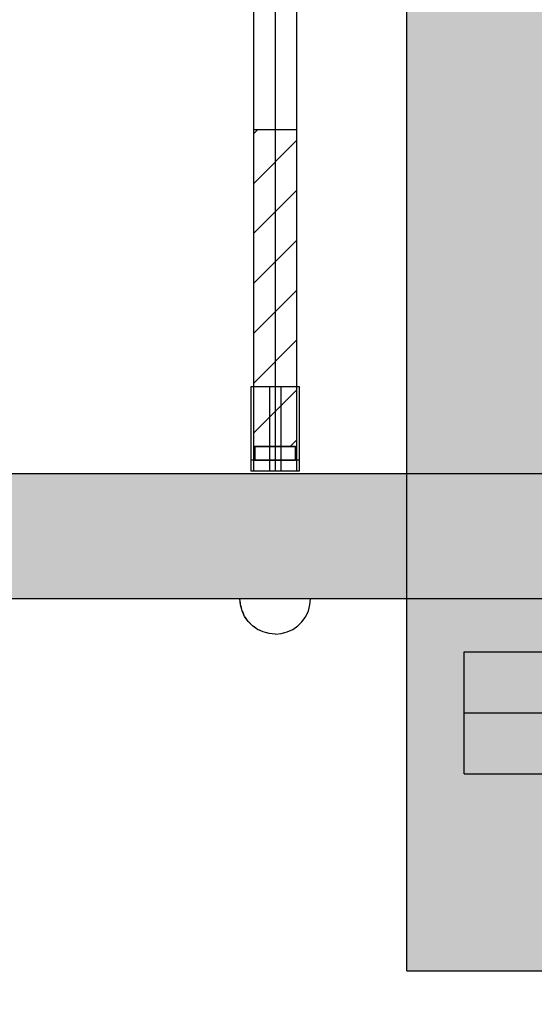
# Model space of a CAD drawing. Units: millimetres. Extents: x -9346 to 2980, y -31626 to -11279.
# Drawn here: x -3214 to -3024, y -20399 to -20036 of the extents above; entities that cross this region are included whole.
import ezdxf

# ---------------------------------------------------------------- set-up
doc = ezdxf.new("R2010")
doc.units = ezdxf.units.MM
doc.header["$MEASUREMENT"] = 0
doc.set_wipeout_variables(frame=1)
doc.linetypes.add('Dot & Dashed', pattern=[67.027776, 35.277777, -17.638888, 0, -14.111111])
doc.linetypes.add('Wipeout_Contour', pattern=[1000, 0, -1000])
for name, color, linetype, lineweight, true_color in [('0_Pen_No__4', 7, 'Continuous', 30, 0x783c00), ('0_Pen_No__51', 7, 'Continuous', 30, 0x005200), ('0_Pen_No__64', 7, 'Continuous', 30, 0x636300), ('0_Pen_No__65', 7, 'Continuous', 30, 0x636300), ('A-AREA-PATT_Pen_No__2', 7, 'Continuous', 30, 0x747474)]:
    doc.layers.add(name, color=color, linetype=linetype, lineweight=lineweight, true_color=true_color)
for name, color, linetype, lineweight in [('A-AREA-PATT_Pen_No__1', 7, 'Continuous', 30), ('A-DIMS_Pen_No__1', 7, 'Continuous', 30), ('A-DIMS_Pen_No__141', 7, 'Continuous', 30), ('A-NPLT_Pen_No__1', 7, 'Continuous', 30)]:
    doc.layers.add(name, color=color, linetype=linetype, lineweight=lineweight)
doc.layers.add('A-DIMS', color=7, linetype='Continuous')
doc.styles.add('GENERATED_STYLE_1', font='Tahoma_1.ttf')
doc.dimstyles.new('GENERATED_STYLE__1', dxfattribs={"dimtxt": 200, "dimasz": 95, "dimexe": 0.18, "dimexo": 50000, "dimgap": 0.09, "dimtad": 1, "dimdec": 0, "dimzin": 0, "dimdsep": 46, "dimtxsty": 'GENERATED_STYLE_1', "dimblk": 'ARROWHEAD_6', "dimblk1": 'ARROWHEAD_6', "dimblk2": 'ARROWHEAD_6', "dimcen": 0.09, "dimclrd": 7, "dimclre": 7, "dimclrt": 7, "dimadec": 0, "dimazin": 0, "dimtfac": 1, "dimtdec": 4, "dimtmove": 0, "dimatfit": 3, "dimfxl": 1, "dimtolj": 1, "dimtzin": 0, "dimarcsym": 0})
doc.dimstyles.new('GENERATED_STYLE__3', dxfattribs={"dimtxt": 200, "dimasz": 95, "dimexe": 0.18, "dimexo": 10000, "dimgap": 0.09, "dimtad": 1, "dimdec": 0, "dimzin": 0, "dimdsep": 46, "dimtxsty": 'GENERATED_STYLE_1', "dimblk": 'ARROWHEAD_6', "dimblk1": 'ARROWHEAD_6', "dimblk2": 'ARROWHEAD_6', "dimcen": 0.09, "dimclrd": 7, "dimclre": 7, "dimclrt": 7, "dimadec": 0, "dimazin": 0, "dimtfac": 1, "dimtdec": 4, "dimtmove": 0, "dimatfit": 3, "dimfxl": 1, "dimtolj": 1, "dimtzin": 0, "dimarcsym": 0})

# ---------------------------------------------------------------- blocks, each defined once
blk = doc.blocks.new('Tube 10_2')
at = {"layer": '0_Pen_No__4', "linetype": 'Continuous'}
for p, q in [((728, 8), (0, 8)), ((728, -8), (728, 8)), ((0, 0), (728, 0)), ((0, 0), (728, 0)), ((0, -8), (728, -8))]:
    blk.add_line(p, q, dxfattribs=at)
at = {"layer": '0_Pen_No__64', "linetype": 'Dot & Dashed'}
blk.add_line((0, 0), (728, 0), dxfattribs=at)
blk = doc.blocks.new('Tube 10_3')
at = {"layer": '0_Pen_No__4', "linetype": 'Continuous'}
for p, q in [((0, 9), (0, -9)), ((31, 9), (0, 9)), ((31, -9), (31, 9)), ((0, 2.12), (31, 2.12)), ((0, -2.12), (31, -2.12)), ((0, -9), (31, -9))]:
    blk.add_line(p, q, dxfattribs=at)
at = {"layer": '0_Pen_No__64', "linetype": 'Dot & Dashed'}
blk.add_line((0, 0), (31, 0), dxfattribs=at)
blk = doc.blocks.new('KE3_120_deelis')
at = {"layer": '0_Pen_No__65', "linetype": 'Continuous'}
blk.add_hatch(color=256, dxfattribs=at).paths.add_polyline_path([(374.41, 0), (374.41, 46), (-374.41, 46), (-374.41, 0)])
for p, q in [((-336.14, 46), (374.41, 46)), ((-336.14, 0), (374.41, 0))]:
    blk.add_line(p, q, dxfattribs=at)
blk = doc.blocks.new('Semisphere 18')
at = {"color": 254, "linetype": 'Wipeout_Contour', "lineweight": 0, "ltscale": 39.124852}
blk.add_wipeout([(-12.8, 0), (-13, 0), (-12.8, -0.39)], dxfattribs=at)
at = {"color": 254, "linetype": 'Wipeout_Contour', "lineweight": 0, "ltscale": 39.124125}
blk.add_wipeout([(-12.8, 0.39), (-13, 0), (-12.8, 0)], dxfattribs=at)
at = {"color": 254, "linetype": 'Wipeout_Contour', "lineweight": 0, "ltscale": 39.137885}
blk.add_wipeout([(-12.8, 0.77), (-13, 0), (-12.8, 0.39)], dxfattribs=at)
at = {"color": 254, "linetype": 'Wipeout_Contour', "lineweight": 0, "ltscale": 39.182995}
blk.add_wipeout([(-12.8, 1.13), (-13, 0), (-12.8, 0.77)], dxfattribs=at)
at = {"color": 254, "linetype": 'Wipeout_Contour', "lineweight": 0, "ltscale": 39.243903}
blk.add_wipeout([(-12.8, 1.45), (-13, 0), (-12.8, 1.13)], dxfattribs=at)
at = {"color": 254, "linetype": 'Wipeout_Contour', "lineweight": 0, "ltscale": 39.31284}
blk.add_wipeout([(-12.8, 1.73), (-13, 0), (-12.8, 1.45)], dxfattribs=at)
at = {"color": 254, "linetype": 'Wipeout_Contour', "lineweight": 0, "ltscale": 39.381721}
blk.add_wipeout([(-12.8, 1.95), (-13, 0), (-12.8, 1.73)], dxfattribs=at)
at = {"color": 254, "linetype": 'Wipeout_Contour', "lineweight": 0, "ltscale": 39.442593}
blk.add_wipeout([(-12.8, 2.12), (-13, 0), (-12.8, 1.95)], dxfattribs=at)
at = {"color": 254, "linetype": 'Wipeout_Contour', "lineweight": 0, "ltscale": 39.488533}
blk.add_wipeout([(-12.8, 2.22), (-13, 0), (-12.8, 2.12)], dxfattribs=at)
at = {"color": 254, "linetype": 'Wipeout_Contour', "lineweight": 0, "ltscale": 39.514458}
blk.add_wipeout([(-12.8, 2.26), (-13, 0), (-12.8, 2.22)], dxfattribs=at)
at = {"color": 254, "linetype": 'Wipeout_Contour', "lineweight": 0, "ltscale": 39.514053}
blk.add_wipeout([(-12.8, -2.22), (-13, 0), (-12.8, -2.26)], dxfattribs=at)
at = {"color": 254, "linetype": 'Wipeout_Contour', "lineweight": 0, "ltscale": 39.487379}
blk.add_wipeout([(-12.8, -2.12), (-13, 0), (-12.8, -2.22)], dxfattribs=at)
at = {"color": 254, "linetype": 'Wipeout_Contour', "lineweight": 0, "ltscale": 39.440866}
blk.add_wipeout([(-12.8, -1.95), (-13, 0), (-12.8, -2.12)], dxfattribs=at)
at = {"color": 254, "linetype": 'Wipeout_Contour', "lineweight": 0, "ltscale": 39.379685}
blk.add_wipeout([(-12.8, -1.73), (-13, 0), (-12.8, -1.95)], dxfattribs=at)
at = {"color": 254, "linetype": 'Wipeout_Contour', "lineweight": 0, "ltscale": 39.310808}
blk.add_wipeout([(-12.8, -1.45), (-13, 0), (-12.8, -1.73)], dxfattribs=at)
at = {"color": 254, "linetype": 'Wipeout_Contour', "lineweight": 0, "ltscale": 39.242194}
blk.add_wipeout([(-12.8, -1.13), (-13, 0), (-12.8, -1.45)], dxfattribs=at)
at = {"color": 254, "linetype": 'Wipeout_Contour', "lineweight": 0, "ltscale": 39.181883}
blk.add_wipeout([(-12.8, -0.77), (-13, 0), (-12.8, -1.13)], dxfattribs=at)
at = {"color": 254, "linetype": 'Wipeout_Contour', "lineweight": 0, "ltscale": 39.137568}
blk.add_wipeout([(-12.8, -0.39), (-13, 0), (-12.8, -0.77)], dxfattribs=at)
at = {"color": 254, "linetype": 'Wipeout_Contour', "lineweight": 0, "ltscale": 50.08046}
blk.add_wipeout([(-12.22, 0), (-12.8, 0), (-12.8, -0.39), (-12.22, -0.77)], dxfattribs=at)
at = {"color": 254, "linetype": 'Wipeout_Contour', "lineweight": 0, "ltscale": 50.082626}
blk.add_wipeout([(-12.8, 0.39), (-12.8, 0), (-12.22, 0), (-12.22, 0.77)], dxfattribs=at)
at = {"color": 254, "linetype": 'Wipeout_Contour', "lineweight": 0, "ltscale": 51.984525}
blk.add_wipeout([(-12.22, -4.38), (-12.8, -2.22), (-12.8, -2.26), (-12.22, -4.45)], dxfattribs=at)
at = {"color": 254, "linetype": 'Wipeout_Contour', "lineweight": 0, "ltscale": 50.183832}
blk.add_wipeout([(-12.8, 0.77), (-12.8, 0.39), (-12.22, 0.77), (-12.22, 1.52)], dxfattribs=at)
at = {"color": 254, "linetype": 'Wipeout_Contour', "lineweight": 0, "ltscale": 51.861214}
blk.add_wipeout([(-12.22, -4.18), (-12.8, -2.12), (-12.8, -2.22), (-12.22, -4.38)], dxfattribs=at)
at = {"color": 254, "linetype": 'Wipeout_Contour', "lineweight": 0, "ltscale": 50.400227}
blk.add_wipeout([(-12.8, 1.13), (-12.8, 0.77), (-12.22, 1.52), (-12.22, 2.22)], dxfattribs=at)
at = {"color": 254, "linetype": 'Wipeout_Contour', "lineweight": 0, "ltscale": 51.640314}
blk.add_wipeout([(-12.22, -3.85), (-12.8, -1.95), (-12.8, -2.12), (-12.22, -4.18)], dxfattribs=at)
at = {"color": 254, "linetype": 'Wipeout_Contour', "lineweight": 0, "ltscale": 50.694819}
blk.add_wipeout([(-12.8, 1.45), (-12.8, 1.13), (-12.22, 2.22), (-12.22, 2.86)], dxfattribs=at)
at = {"color": 254, "linetype": 'Wipeout_Contour', "lineweight": 0, "ltscale": 51.346251}
blk.add_wipeout([(-12.22, -3.41), (-12.8, -1.73), (-12.8, -1.95), (-12.22, -3.85)], dxfattribs=at)
at = {"color": 254, "linetype": 'Wipeout_Contour', "lineweight": 0, "ltscale": 51.028772}
blk.add_wipeout([(-12.8, 1.73), (-12.8, 1.45), (-12.22, 2.86), (-12.22, 3.41)], dxfattribs=at)
at = {"color": 254, "linetype": 'Wipeout_Contour', "lineweight": 0, "ltscale": 51.012737}
blk.add_wipeout([(-12.8, -1.45), (-12.8, -1.73), (-12.22, -3.41), (-12.22, -2.86)], dxfattribs=at)
at = {"color": 254, "linetype": 'Wipeout_Contour', "lineweight": 0, "ltscale": 51.360973}
blk.add_wipeout([(-12.22, 3.85), (-12.8, 1.95), (-12.8, 1.73), (-12.22, 3.41)], dxfattribs=at)
at = {"color": 254, "linetype": 'Wipeout_Contour', "lineweight": 0, "ltscale": 50.679336}
blk.add_wipeout([(-12.22, -2.22), (-12.8, -1.13), (-12.8, -1.45), (-12.22, -2.86)], dxfattribs=at)
at = {"color": 254, "linetype": 'Wipeout_Contour', "lineweight": 0, "ltscale": 51.652108}
blk.add_wipeout([(-12.22, 4.18), (-12.8, 2.12), (-12.8, 1.95), (-12.22, 3.85)], dxfattribs=at)
at = {"color": 254, "linetype": 'Wipeout_Contour', "lineweight": 0, "ltscale": 50.387242}
blk.add_wipeout([(-12.8, -0.77), (-12.8, -1.13), (-12.22, -2.22), (-12.22, -1.52)], dxfattribs=at)
at = {"color": 254, "linetype": 'Wipeout_Contour', "lineweight": 0, "ltscale": 51.926568}
blk.add_wipeout([(-11.26, -6.4), (-12.22, -4.38), (-12.22, -4.45), (-11.26, -6.5)], dxfattribs=at)
at = {"color": 254, "linetype": 'Wipeout_Contour', "lineweight": 0, "ltscale": 51.868837}
blk.add_wipeout([(-12.22, 4.38), (-12.8, 2.22), (-12.8, 2.12), (-12.22, 4.18)], dxfattribs=at)
at = {"color": 254, "linetype": 'Wipeout_Contour', "lineweight": 0, "ltscale": 50.17523}
blk.add_wipeout([(-12.8, -0.39), (-12.8, -0.77), (-12.22, -1.52), (-12.22, -0.77)], dxfattribs=at)
at = {"color": 254, "linetype": 'Wipeout_Contour', "lineweight": 0, "ltscale": 51.626846}
blk.add_wipeout([(-11.26, -6.11), (-12.22, -4.18), (-12.22, -4.38), (-11.26, -6.4)], dxfattribs=at)
at = {"color": 254, "linetype": 'Wipeout_Contour', "lineweight": 0, "ltscale": 51.987171}
blk.add_wipeout([(-12.22, 4.45), (-12.8, 2.26), (-12.8, 2.22), (-12.22, 4.38)], dxfattribs=at)
at = {"color": 254, "linetype": 'Wipeout_Contour', "lineweight": 0, "ltscale": 47.041993}
blk.add_wipeout([(-11.26, 0), (-12.22, 0), (-12.22, -0.77), (-11.26, -1.13)], dxfattribs=at)
at = {"color": 254, "linetype": 'Wipeout_Contour', "lineweight": 0, "ltscale": 51.079364}
blk.add_wipeout([(-12.22, -3.85), (-12.22, -4.18), (-11.26, -6.11), (-11.26, -5.63)], dxfattribs=at)
at = {"color": 254, "linetype": 'Wipeout_Contour', "lineweight": 0, "ltscale": 47.052076}
blk.add_wipeout([(-11.26, 1.13), (-12.22, 0.77), (-12.22, 0), (-11.26, 0)], dxfattribs=at)
at = {"color": 254, "linetype": 'Wipeout_Contour', "lineweight": 0, "ltscale": 50.341287}
blk.add_wipeout([(-12.22, -3.85), (-11.26, -5.63), (-11.26, -4.98), (-12.22, -3.41)], dxfattribs=at)
at = {"color": 254, "linetype": 'Wipeout_Contour', "lineweight": 0, "ltscale": 47.346382}
blk.add_wipeout([(-11.26, 2.22), (-12.22, 1.52), (-12.22, 0.77), (-11.26, 1.13)], dxfattribs=at)
at = {"color": 254, "linetype": 'Wipeout_Contour', "lineweight": 0, "ltscale": 49.494052}
blk.add_wipeout([(-11.26, -4.18), (-12.22, -2.86), (-12.22, -3.41), (-11.26, -4.98)], dxfattribs=at)
at = {"color": 254, "linetype": 'Wipeout_Contour', "lineweight": 0, "ltscale": 47.919136}
blk.add_wipeout([(-11.26, 3.25), (-12.22, 2.22), (-12.22, 1.52), (-11.26, 2.22)], dxfattribs=at)
at = {"color": 254, "linetype": 'Wipeout_Contour', "lineweight": 0, "ltscale": 48.636854}
blk.add_wipeout([(-11.26, -3.25), (-12.22, -2.22), (-12.22, -2.86), (-11.26, -4.18)], dxfattribs=at)
at = {"color": 254, "linetype": 'Wipeout_Contour', "lineweight": 0, "ltscale": 51.856856}
blk.add_wipeout([(-9.96, -8.23), (-11.26, -6.4), (-11.26, -6.5), (-9.96, -8.36)], dxfattribs=at)
at = {"color": 254, "linetype": 'Wipeout_Contour', "lineweight": 0, "ltscale": 48.684896}
blk.add_wipeout([(-11.26, 4.18), (-12.22, 2.86), (-12.22, 2.22), (-11.26, 3.25)], dxfattribs=at)
at = {"color": 254, "linetype": 'Wipeout_Contour', "lineweight": 0, "ltscale": 47.8769}
blk.add_wipeout([(-11.26, -2.22), (-12.22, -1.52), (-12.22, -2.22), (-11.26, -3.25)], dxfattribs=at)
at = {"color": 254, "linetype": 'Wipeout_Contour', "lineweight": 0, "ltscale": 51.320441}
blk.add_wipeout([(-9.96, -7.85), (-11.26, -6.11), (-11.26, -6.4), (-9.96, -8.23)], dxfattribs=at)
at = {"color": 254, "linetype": 'Wipeout_Contour', "lineweight": 0, "ltscale": 49.541682}
blk.add_wipeout([(-11.26, 4.98), (-12.22, 3.41), (-12.22, 2.86), (-11.26, 4.18)], dxfattribs=at)
at = {"color": 254, "linetype": 'Wipeout_Contour', "lineweight": 0, "ltscale": 47.316754}
blk.add_wipeout([(-11.26, -1.13), (-12.22, -0.77), (-12.22, -1.52), (-11.26, -2.22)], dxfattribs=at)
at = {"color": 254, "linetype": 'Wipeout_Contour', "lineweight": 0, "ltscale": 50.326468}
blk.add_wipeout([(-11.26, -6.11), (-9.96, -7.85), (-9.96, -7.24), (-11.26, -5.63)], dxfattribs=at)
at = {"color": 254, "linetype": 'Wipeout_Contour', "lineweight": 0, "ltscale": 50.38341}
blk.add_wipeout([(-12.22, 3.85), (-12.22, 3.41), (-11.26, 4.98), (-11.26, 5.63)], dxfattribs=at)
at = {"color": 254, "linetype": 'Wipeout_Contour', "lineweight": 0, "ltscale": 42.606028}
blk.add_wipeout([(-11.26, 0), (-11.26, -1.13), (-9.96, -1.45), (-9.96, 0)], dxfattribs=at)
at = {"color": 254, "linetype": 'Wipeout_Contour', "lineweight": 0, "ltscale": 48.968179}
blk.add_wipeout([(-9.96, -6.4), (-11.26, -4.98), (-11.26, -5.63), (-9.96, -7.24)], dxfattribs=at)
at = {"color": 254, "linetype": 'Wipeout_Contour', "lineweight": 0, "ltscale": 51.112181}
blk.add_wipeout([(-12.22, 4.18), (-12.22, 3.85), (-11.26, 5.63), (-11.26, 6.11)], dxfattribs=at)
at = {"color": 254, "linetype": 'Wipeout_Contour', "lineweight": 0, "ltscale": 42.631455}
blk.add_wipeout([(-11.26, 1.13), (-11.26, 0), (-9.96, 0), (-9.96, 1.45)], dxfattribs=at)
at = {"color": 254, "linetype": 'Wipeout_Contour', "lineweight": 0, "ltscale": 47.384189}
blk.add_wipeout([(-9.96, -5.37), (-11.26, -4.18), (-11.26, -4.98), (-9.96, -6.4)], dxfattribs=at)
at = {"color": 254, "linetype": 'Wipeout_Contour', "lineweight": 0, "ltscale": 51.783751}
blk.add_wipeout([(-9.96, -8.36), (-8.36, -9.96), (-8.36, -9.81), (-9.96, -8.23)], dxfattribs=at)
at = {"color": 254, "linetype": 'Wipeout_Contour', "lineweight": 0, "ltscale": 51.647732}
blk.add_wipeout([(-11.26, 6.4), (-12.22, 4.38), (-12.22, 4.18), (-11.26, 6.11)], dxfattribs=at)
at = {"color": 254, "linetype": 'Wipeout_Contour', "lineweight": 0, "ltscale": 45.752758}
blk.add_wipeout([(-9.96, -4.18), (-11.26, -3.25), (-11.26, -4.18), (-9.96, -5.37)], dxfattribs=at)
at = {"color": 254, "linetype": 'Wipeout_Contour', "lineweight": 0, "ltscale": 50.978109}
blk.add_wipeout([(-9.96, -7.85), (-9.96, -8.23), (-8.36, -9.81), (-8.36, -9.36)], dxfattribs=at)
at = {"color": 254, "linetype": 'Wipeout_Contour', "lineweight": 0, "ltscale": 51.933812}
blk.add_wipeout([(-11.26, 6.5), (-12.22, 4.45), (-12.22, 4.38), (-11.26, 6.4)], dxfattribs=at)
at = {"color": 254, "linetype": 'Wipeout_Contour', "lineweight": 0, "ltscale": 44.279094}
blk.add_wipeout([(-11.26, -3.25), (-9.96, -4.18), (-9.96, -2.86), (-11.26, -2.22)], dxfattribs=at)
at = {"color": 254, "linetype": 'Wipeout_Contour', "lineweight": 0, "ltscale": 49.465834}
blk.add_wipeout([(-9.96, -7.85), (-8.36, -9.36), (-8.36, -8.62), (-9.96, -7.24)], dxfattribs=at)
at = {"color": 254, "linetype": 'Wipeout_Contour', "lineweight": 0, "ltscale": 43.241187}
blk.add_wipeout([(-11.26, 2.22), (-11.26, 1.13), (-9.96, 1.45), (-9.96, 2.86)], dxfattribs=at)
at = {"color": 254, "linetype": 'Wipeout_Contour', "lineweight": 0, "ltscale": 43.171491}
blk.add_wipeout([(-9.96, -1.45), (-11.26, -1.13), (-11.26, -2.22), (-9.96, -2.86)], dxfattribs=at)
at = {"color": 254, "linetype": 'Wipeout_Contour', "lineweight": 0, "ltscale": 47.367745}
blk.add_wipeout([(-9.96, -7.24), (-8.36, -8.62), (-8.36, -7.63), (-9.96, -6.4)], dxfattribs=at)
at = {"layer": '0_Pen_No__4', "linetype": 'Continuous'}
for p, q in [((-13, 0), (-12.8, -2.26)), ((-12.8, -2.26), (-12.22, -4.45))]:
    blk.add_line(p, q, dxfattribs=at)
at = {"color": 254, "linetype": 'Wipeout_Contour', "lineweight": 0, "ltscale": 44.374527}
blk.add_wipeout([(-11.26, 3.25), (-11.26, 2.22), (-9.96, 2.86), (-9.96, 4.18)], dxfattribs=at)
at = {"color": 254, "linetype": 'Wipeout_Contour', "lineweight": 0, "ltscale": 36.916911}
blk.add_wipeout([(-9.96, -1.45), (-8.36, -1.73), (-8.36, 0), (-9.96, 0)], dxfattribs=at)
at = {"color": 254, "linetype": 'Wipeout_Contour', "lineweight": 0, "ltscale": 44.872216}
blk.add_wipeout([(-9.96, -5.37), (-9.96, -6.4), (-8.36, -7.63), (-8.36, -6.4)], dxfattribs=at)
at = {"color": 254, "linetype": 'Wipeout_Contour', "lineweight": 0, "ltscale": 51.716493}
blk.add_wipeout([(-6.5, -11.09), (-8.36, -9.81), (-8.36, -9.96), (-6.5, -11.26)], dxfattribs=at)
at = {"color": 254, "linetype": 'Wipeout_Contour', "lineweight": 0, "ltscale": 45.856167}
blk.add_wipeout([(-9.96, 5.37), (-11.26, 4.18), (-11.26, 3.25), (-9.96, 4.18)], dxfattribs=at)
at = {"color": 254, "linetype": 'Wipeout_Contour', "lineweight": 0, "ltscale": 42.238799}
blk.add_wipeout([(-9.96, -4.18), (-9.96, -5.37), (-8.36, -6.4), (-8.36, -4.98)], dxfattribs=at)
at = {"color": 254, "linetype": 'Wipeout_Contour', "lineweight": 0, "ltscale": 50.642068}
blk.add_wipeout([(-8.36, -9.36), (-8.36, -9.81), (-6.5, -11.09), (-6.5, -10.58)], dxfattribs=at)
at = {"layer": '0_Pen_No__4', "linetype": 'Continuous'}
blk.add_line((-13, 0), (-12.8, 2.26), dxfattribs=at)
at = {"color": 254, "linetype": 'Wipeout_Contour', "lineweight": 0, "ltscale": 47.481798}
blk.add_wipeout([(-9.96, 6.4), (-11.26, 4.98), (-11.26, 4.18), (-9.96, 5.37)], dxfattribs=at)
at = {"color": 254, "linetype": 'Wipeout_Contour', "lineweight": 0, "ltscale": 36.971066}
blk.add_wipeout([(-9.96, 0), (-8.36, 0), (-8.36, 1.73), (-9.96, 1.45)], dxfattribs=at)
at = {"color": 254, "linetype": 'Wipeout_Contour', "lineweight": 0, "ltscale": 39.794473}
blk.add_wipeout([(-9.96, -4.18), (-8.36, -4.98), (-8.36, -3.41), (-9.96, -2.86)], dxfattribs=at)
at = {"color": 254, "linetype": 'Wipeout_Contour', "lineweight": 0, "ltscale": 48.600548}
blk.add_wipeout([(-6.5, -9.75), (-8.36, -8.62), (-8.36, -9.36), (-6.5, -10.58)], dxfattribs=at)
at = {"color": 254, "linetype": 'Wipeout_Contour', "lineweight": 0, "ltscale": 49.050934}
blk.add_wipeout([(-9.96, 7.24), (-11.26, 5.63), (-11.26, 4.98), (-9.96, 6.4)], dxfattribs=at)
at = {"color": 254, "linetype": 'Wipeout_Contour', "lineweight": 0, "ltscale": 37.907448}
blk.add_wipeout([(-9.96, -2.86), (-8.36, -3.41), (-8.36, -1.73), (-9.96, -1.45)], dxfattribs=at)
at = {"color": 254, "linetype": 'Wipeout_Contour', "lineweight": 0, "ltscale": 45.722529}
blk.add_wipeout([(-6.5, -8.62), (-8.36, -7.63), (-8.36, -8.62), (-6.5, -9.75)], dxfattribs=at)
at = {"layer": '0_Pen_No__4', "linetype": 'Continuous'}
blk.add_line((-12.22, -4.45), (-11.26, -6.5), dxfattribs=at)
at = {"color": 254, "linetype": 'Wipeout_Contour', "lineweight": 0, "ltscale": 50.389028}
blk.add_wipeout([(-11.26, 6.11), (-11.26, 5.63), (-9.96, 7.24), (-9.96, 7.85)], dxfattribs=at)
at = {"color": 254, "linetype": 'Wipeout_Contour', "lineweight": 0, "ltscale": 38.048665}
blk.add_wipeout([(-9.96, 1.45), (-8.36, 1.73), (-8.36, 3.41), (-9.96, 2.86)], dxfattribs=at)
at = {"color": 254, "linetype": 'Wipeout_Contour', "lineweight": 0, "ltscale": 42.220899}
blk.add_wipeout([(-8.36, -6.4), (-8.36, -7.63), (-6.5, -8.62), (-6.5, -7.24)], dxfattribs=at)
at = {"color": 254, "linetype": 'Wipeout_Contour', "lineweight": 0, "ltscale": 51.663594}
blk.add_wipeout([(-4.45, -12.03), (-6.5, -11.09), (-6.5, -11.26), (-4.45, -12.22)], dxfattribs=at)
at = {"color": 254, "linetype": 'Wipeout_Contour', "lineweight": 0, "ltscale": 51.359676}
blk.add_wipeout([(-9.96, 8.23), (-11.26, 6.4), (-11.26, 6.11), (-9.96, 7.85)], dxfattribs=at)
at = {"color": 254, "linetype": 'Wipeout_Contour', "lineweight": 0, "ltscale": 30.168565}
blk.add_wipeout([(-6.5, 0), (-8.36, 0), (-8.36, -1.73), (-6.5, -1.95)], dxfattribs=at)
at = {"color": 254, "linetype": 'Wipeout_Contour', "lineweight": 0, "ltscale": 38.409586}
blk.add_wipeout([(-6.5, -5.63), (-8.36, -4.98), (-8.36, -6.4), (-6.5, -7.24)], dxfattribs=at)
at = {"color": 254, "linetype": 'Wipeout_Contour', "lineweight": 0, "ltscale": 50.35544}
blk.add_wipeout([(-6.5, -10.58), (-6.5, -11.09), (-4.45, -12.03), (-4.45, -11.48)], dxfattribs=at)
at = {"layer": '0_Pen_No__4', "linetype": 'Continuous'}
for p, q in [((-12.8, 2.26), (-12.22, 4.45)), ((-9.96, -8.36), (-8.36, -9.96))]:
    blk.add_line(p, q, dxfattribs=at)
at = {"color": 254, "linetype": 'Wipeout_Contour', "lineweight": 0, "ltscale": 51.870513}
blk.add_wipeout([(-9.96, 8.36), (-11.26, 6.5), (-11.26, 6.4), (-9.96, 8.23)], dxfattribs=at)
at = {"color": 254, "linetype": 'Wipeout_Contour', "lineweight": 0, "ltscale": 34.731556}
blk.add_wipeout([(-6.5, -3.85), (-8.36, -3.41), (-8.36, -4.98), (-6.5, -5.63)], dxfattribs=at)
at = {"color": 254, "linetype": 'Wipeout_Contour', "lineweight": 0, "ltscale": 47.841529}
blk.add_wipeout([(-4.45, -10.58), (-6.5, -9.75), (-6.5, -10.58), (-4.45, -11.48)], dxfattribs=at)
at = {"layer": '0_Pen_No__4', "linetype": 'Continuous'}
blk.add_line((-11.26, -6.5), (-9.96, -8.36), dxfattribs=at)
at = {"color": 254, "linetype": 'Wipeout_Contour', "lineweight": 0, "ltscale": 39.976124}
blk.add_wipeout([(-9.96, 2.86), (-8.36, 3.41), (-8.36, 4.98), (-9.96, 4.18)], dxfattribs=at)
at = {"color": 254, "linetype": 'Wipeout_Contour', "lineweight": 0, "ltscale": 44.243609}
blk.add_wipeout([(-6.5, -8.62), (-6.5, -9.75), (-4.45, -10.58), (-4.45, -9.36)], dxfattribs=at)
at = {"color": 254, "linetype": 'Wipeout_Contour', "lineweight": 0, "ltscale": 42.421842}
blk.add_wipeout([(-9.96, 4.18), (-8.36, 4.98), (-8.36, 6.4), (-9.96, 5.37)], dxfattribs=at)
at = {"color": 254, "linetype": 'Wipeout_Contour', "lineweight": 0, "ltscale": 30.279997}
blk.add_wipeout([(-6.5, 1.95), (-8.36, 1.73), (-8.36, 0), (-6.5, 0)], dxfattribs=at)
at = {"color": 254, "linetype": 'Wipeout_Contour', "lineweight": 0, "ltscale": 39.76408}
blk.add_wipeout([(-4.45, -7.85), (-6.5, -7.24), (-6.5, -8.62), (-4.45, -9.36)], dxfattribs=at)
at = {"color": 254, "linetype": 'Wipeout_Contour', "lineweight": 0, "ltscale": 51.632407}
blk.add_wipeout([(-2.26, -12.61), (-4.45, -12.03), (-4.45, -12.22), (-2.26, -12.8)], dxfattribs=at)
at = {"layer": '0_Pen_No__4', "linetype": 'Continuous'}
blk.add_line((-8.36, -9.96), (-6.5, -11.26), dxfattribs=at)
at = {"color": 254, "linetype": 'Wipeout_Contour', "lineweight": 0, "ltscale": 45.033754}
blk.add_wipeout([(-9.96, 5.37), (-8.36, 6.4), (-8.36, 7.63), (-9.96, 6.4)], dxfattribs=at)
at = {"color": 254, "linetype": 'Wipeout_Contour', "lineweight": 0, "ltscale": 31.772056}
blk.add_wipeout([(-6.5, -1.95), (-8.36, -1.73), (-8.36, -3.41), (-6.5, -3.85)], dxfattribs=at)
at = {"color": 254, "linetype": 'Wipeout_Contour', "lineweight": 0, "ltscale": 50.157046}
blk.add_wipeout([(-4.45, -12.03), (-2.26, -12.61), (-2.26, -12.03), (-4.45, -11.48)], dxfattribs=at)
at = {"color": 254, "linetype": 'Wipeout_Contour', "lineweight": 0, "ltscale": 47.497665}
blk.add_wipeout([(-9.96, 6.4), (-8.36, 7.63), (-8.36, 8.62), (-9.96, 7.24)], dxfattribs=at)
at = {"color": 254, "linetype": 'Wipeout_Contour', "lineweight": 0, "ltscale": 32.041166}
blk.add_wipeout([(-6.5, 3.85), (-8.36, 3.41), (-8.36, 1.73), (-6.5, 1.95)], dxfattribs=at)
at = {"color": 254, "linetype": 'Wipeout_Contour', "lineweight": 0, "ltscale": 34.712982}
blk.add_wipeout([(-4.45, -6.11), (-6.5, -5.63), (-6.5, -7.24), (-4.45, -7.85)], dxfattribs=at)
at = {"color": 254, "linetype": 'Wipeout_Contour', "lineweight": 0, "ltscale": 47.292793}
blk.add_wipeout([(-2.26, -11.09), (-4.45, -10.58), (-4.45, -11.48), (-2.26, -12.03)], dxfattribs=at)
at = {"color": 254, "linetype": 'Wipeout_Contour', "lineweight": 0, "ltscale": 49.560769}
blk.add_wipeout([(-9.96, 7.24), (-8.36, 8.62), (-8.36, 9.36), (-9.96, 7.85)], dxfattribs=at)
at = {"color": 254, "linetype": 'Wipeout_Contour', "lineweight": 0, "ltscale": 22.615819}
blk.add_wipeout([(-4.45, 0), (-6.5, 0), (-6.5, -1.95), (-4.45, -2.12)], dxfattribs=at)
at = {"color": 254, "linetype": 'Wipeout_Contour', "lineweight": 0, "ltscale": 43.143612}
blk.add_wipeout([(-4.45, -10.58), (-2.26, -11.09), (-2.26, -9.81), (-4.45, -9.36)], dxfattribs=at)
at = {"color": 254, "linetype": 'Wipeout_Contour', "lineweight": 0, "ltscale": 51.036862}
blk.add_wipeout([(-8.36, 9.81), (-9.96, 8.23), (-9.96, 7.85), (-8.36, 9.36)], dxfattribs=at)
at = {"color": 254, "linetype": 'Wipeout_Contour', "lineweight": 0, "ltscale": 35.041103}
blk.add_wipeout([(-6.5, 5.63), (-8.36, 4.98), (-8.36, 3.41), (-6.5, 3.85)], dxfattribs=at)
at = {"color": 254, "linetype": 'Wipeout_Contour', "lineweight": 0, "ltscale": 29.574593}
blk.add_wipeout([(-4.45, -4.18), (-6.5, -3.85), (-6.5, -5.63), (-4.45, -6.11)], dxfattribs=at)
at = {"color": 254, "linetype": 'Wipeout_Contour', "lineweight": 0, "ltscale": 51.629834}
blk.add_wipeout([(0, -12.8), (-2.26, -12.61), (-2.26, -12.8), (0, -13)], dxfattribs=at)
at = {"color": 254, "linetype": 'Wipeout_Contour', "lineweight": 0, "ltscale": 51.804406}
blk.add_wipeout([(-9.96, 8.23), (-8.36, 9.81), (-8.36, 9.96), (-9.96, 8.36)], dxfattribs=at)
at = {"color": 254, "linetype": 'Wipeout_Contour', "lineweight": 0, "ltscale": 22.857801}
blk.add_wipeout([(-4.45, 2.12), (-6.5, 1.95), (-6.5, 0), (-4.45, 0)], dxfattribs=at)
at = {"color": 254, "linetype": 'Wipeout_Contour', "lineweight": 0, "ltscale": 25.145475}
blk.add_wipeout([(-4.45, -2.12), (-6.5, -1.95), (-6.5, -3.85), (-4.45, -4.18)], dxfattribs=at)
at = {"color": 254, "linetype": 'Wipeout_Contour', "lineweight": 0, "ltscale": 37.878459}
blk.add_wipeout([(-2.26, -8.23), (-4.45, -7.85), (-4.45, -9.36), (-2.26, -9.81)], dxfattribs=at)
at = {"color": 254, "linetype": 'Wipeout_Contour', "lineweight": 0, "ltscale": 50.07803}
blk.add_wipeout([(-2.26, -12.61), (0, -12.8), (0, -12.22), (-2.26, -12.03)], dxfattribs=at)
at = {"layer": '0_Pen_No__4', "linetype": 'Continuous'}
for p, q in [((-12.22, 4.45), (-11.26, 6.5)), ((-6.5, -11.26), (-4.45, -12.22))]:
    blk.add_line(p, q, dxfattribs=at)
at = {"color": 254, "linetype": 'Wipeout_Contour', "lineweight": 0, "ltscale": 38.688542}
blk.add_wipeout([(-6.5, 7.24), (-8.36, 6.4), (-8.36, 4.98), (-6.5, 5.63)], dxfattribs=at)
at = {"color": 254, "linetype": 'Wipeout_Contour', "lineweight": 0, "ltscale": 14.648947}
blk.add_wipeout([(-2.26, 0), (-4.45, 0), (-4.45, -2.12), (-2.26, -2.22)], dxfattribs=at)
at = {"color": 254, "linetype": 'Wipeout_Contour', "lineweight": 0, "ltscale": 31.745791}
blk.add_wipeout([(-2.26, -6.4), (-4.45, -6.11), (-4.45, -7.85), (-2.26, -8.23)], dxfattribs=at)
at = {"color": 254, "linetype": 'Wipeout_Contour', "lineweight": 0, "ltscale": 47.035503}
blk.add_wipeout([(0, -11.26), (-2.26, -11.09), (-2.26, -12.03), (0, -12.22)], dxfattribs=at)
at = {"color": 254, "linetype": 'Wipeout_Contour', "lineweight": 0, "ltscale": 42.446065}
blk.add_wipeout([(-8.36, 7.63), (-8.36, 6.4), (-6.5, 7.24), (-6.5, 8.62)], dxfattribs=at)
at = {"color": 254, "linetype": 'Wipeout_Contour', "lineweight": 0, "ltscale": 25.643681}
blk.add_wipeout([(-4.45, 4.18), (-6.5, 3.85), (-6.5, 1.95), (-4.45, 2.12)], dxfattribs=at)
at = {"color": 254, "linetype": 'Wipeout_Contour', "lineweight": 0, "ltscale": 25.128043}
blk.add_wipeout([(-2.26, -4.38), (-4.45, -4.18), (-4.45, -6.11), (-2.26, -6.4)], dxfattribs=at)
at = {"color": 254, "linetype": 'Wipeout_Contour', "lineweight": 0, "ltscale": 42.596603}
blk.add_wipeout([(-2.26, -9.81), (-2.26, -11.09), (0, -11.26), (0, -9.96)], dxfattribs=at)
at = {"layer": '0_Pen_No__4', "linetype": 'Continuous'}
for p, q in [((-4.45, -12.22), (-2.26, -12.8)), ((-2.26, -12.8), (0, -13)), ((0, -12.8), (0, -12.22)), ((0, -13), (0, -12.8))]:
    blk.add_line(p, q, dxfattribs=at)
at = {"color": 254, "linetype": 'Wipeout_Contour', "lineweight": 0, "ltscale": 45.892888}
blk.add_wipeout([(-6.5, 9.75), (-8.36, 8.62), (-8.36, 7.63), (-6.5, 8.62)], dxfattribs=at)
at = {"color": 254, "linetype": 'Wipeout_Contour', "lineweight": 0, "ltscale": 18.754106}
blk.add_wipeout([(-2.26, -2.22), (-4.45, -2.12), (-4.45, -4.18), (-2.26, -4.38)], dxfattribs=at)
at = {"color": 254, "linetype": 'Wipeout_Contour', "lineweight": 0, "ltscale": 36.905664}
blk.add_wipeout([(0, -8.36), (-2.26, -8.23), (-2.26, -9.81), (0, -9.96)], dxfattribs=at)
at = {"layer": '0_Pen_No__4', "linetype": 'Continuous'}
blk.add_line((0, -12.22), (0, -11.26), dxfattribs=at)
at = {"color": 254, "linetype": 'Wipeout_Contour', "lineweight": 0, "ltscale": 48.720896}
blk.add_wipeout([(-6.5, 10.58), (-8.36, 9.36), (-8.36, 8.62), (-6.5, 9.75)], dxfattribs=at)
at = {"color": 254, "linetype": 'Wipeout_Contour', "lineweight": 0, "ltscale": 30.041312}
blk.add_wipeout([(-4.45, 6.11), (-6.5, 5.63), (-6.5, 3.85), (-4.45, 4.18)], dxfattribs=at)
at = {"color": 254, "linetype": 'Wipeout_Contour', "lineweight": 0, "ltscale": 30.15638}
blk.add_wipeout([(0, -6.5), (-2.26, -6.4), (-2.26, -8.23), (0, -8.36)], dxfattribs=at)
at = {"layer": '0_Pen_No__4', "linetype": 'Continuous'}
for p, q in [((0, -9.96), (0, -8.36)), ((0, -11.26), (0, -9.96))]:
    blk.add_line(p, q, dxfattribs=at)
at = {"color": 254, "linetype": 'Wipeout_Contour', "lineweight": 0, "ltscale": 50.716019}
blk.add_wipeout([(-8.36, 9.36), (-6.5, 10.58), (-6.5, 11.09), (-8.36, 9.81)], dxfattribs=at)
at = {"color": 254, "linetype": 'Wipeout_Contour', "lineweight": 0, "ltscale": 15.24278}
blk.add_wipeout([(-2.26, 2.22), (-4.45, 2.12), (-4.45, 0), (-2.26, 0)], dxfattribs=at)
at = {"color": 254, "linetype": 'Wipeout_Contour', "lineweight": 0, "ltscale": 22.603897}
blk.add_wipeout([(0, -4.45), (-2.26, -4.38), (-2.26, -6.4), (0, -6.5)], dxfattribs=at)
at = {"layer": '0_Pen_No__4', "linetype": 'Continuous'}
blk.add_line((0, -8.36), (0, -6.5), dxfattribs=at)
at = {"color": 254, "linetype": 'Wipeout_Contour', "lineweight": 0, "ltscale": 51.743064}
blk.add_wipeout([(-6.5, 11.26), (-8.36, 9.96), (-8.36, 9.81), (-6.5, 11.09)], dxfattribs=at)
at = {"color": 254, "linetype": 'Wipeout_Contour', "lineweight": 0, "ltscale": 35.07054}
blk.add_wipeout([(-4.45, 7.85), (-6.5, 7.24), (-6.5, 5.63), (-4.45, 6.11)], dxfattribs=at)
at = {"color": 254, "linetype": 'Wipeout_Contour', "lineweight": 0, "ltscale": 8.232761}
blk.add_wipeout([(0, 0), (-2.26, 0), (-2.26, -2.22), (0, -2.26)], dxfattribs=at)
at = {"layer": '0_Pen_No__4', "linetype": 'Continuous'}
for p, q in [((-11.26, 6.5), (-9.96, 8.36)), ((-9.96, 8.36), (-8.36, 9.96))]:
    blk.add_line(p, q, dxfattribs=at)
at = {"color": 254, "linetype": 'Wipeout_Contour', "lineweight": 0, "ltscale": 40.023611}
blk.add_wipeout([(-4.45, 9.36), (-6.5, 8.62), (-6.5, 7.24), (-4.45, 7.85)], dxfattribs=at)
at = {"color": 254, "linetype": 'Wipeout_Contour', "lineweight": 0, "ltscale": 19.591508}
blk.add_wipeout([(-2.26, 4.38), (-4.45, 4.18), (-4.45, 2.12), (-2.26, 2.22)], dxfattribs=at)
at = {"color": 254, "linetype": 'Wipeout_Contour', "lineweight": 0, "ltscale": 14.639822}
blk.add_wipeout([(0, -2.26), (-2.26, -2.22), (-2.26, -4.38), (0, -4.45)], dxfattribs=at)
at = {"layer": '0_Pen_No__4', "linetype": 'Continuous'}
for p, q in [((0, -4.45), (0, -2.26)), ((0, -6.5), (0, -4.45))]:
    blk.add_line(p, q, dxfattribs=at)
at = {"color": 254, "linetype": 'Wipeout_Contour', "lineweight": 0, "ltscale": 44.428363}
blk.add_wipeout([(-4.45, 10.58), (-6.5, 9.75), (-6.5, 8.62), (-4.45, 9.36)], dxfattribs=at)
at = {"color": 254, "linetype": 'Wipeout_Contour', "lineweight": 0, "ltscale": 25.673293}
blk.add_wipeout([(-2.26, 6.4), (-4.45, 6.11), (-4.45, 4.18), (-2.26, 4.38)], dxfattribs=at)
at = {"color": 254, "linetype": 'Wipeout_Contour', "lineweight": 0, "ltscale": 8.758188}
blk.add_wipeout([(0, 2.26), (-2.26, 2.22), (-2.26, 0), (0, 0)], dxfattribs=at)
at = {"layer": '0_Pen_No__4', "linetype": 'Continuous'}
blk.add_line((0, -2.26), (0, 0), dxfattribs=at)
at = {"color": 254, "linetype": 'Wipeout_Contour', "lineweight": 0, "ltscale": 47.968785}
blk.add_wipeout([(-4.45, 11.48), (-6.5, 10.58), (-6.5, 9.75), (-4.45, 10.58)], dxfattribs=at)
at = {"color": 254, "linetype": 'Wipeout_Contour', "lineweight": 0, "ltscale": 50.434196}
blk.add_wipeout([(-6.5, 11.09), (-6.5, 10.58), (-4.45, 11.48), (-4.45, 12.03)], dxfattribs=at)
at = {"color": 254, "linetype": 'Wipeout_Contour', "lineweight": 0, "ltscale": 32.088307}
blk.add_wipeout([(-2.26, 8.23), (-4.45, 7.85), (-4.45, 6.11), (-2.26, 6.4)], dxfattribs=at)
at = {"color": 254, "linetype": 'Wipeout_Contour', "lineweight": 0, "ltscale": 51.693221}
blk.add_wipeout([(-4.45, 12.22), (-6.5, 11.26), (-6.5, 11.09), (-4.45, 12.03)], dxfattribs=at)
at = {"color": 254, "linetype": 'Wipeout_Contour', "lineweight": 0, "ltscale": 15.261665}
blk.add_wipeout([(0, 4.45), (-2.26, 4.38), (-2.26, 2.22), (0, 2.26)], dxfattribs=at)
at = {"layer": '0_Pen_No__4', "linetype": 'Continuous'}
for p, q in [((-8.36, 9.96), (-6.5, 11.26)), ((0, 0), (0, 2.26))]:
    blk.add_line(p, q, dxfattribs=at)
at = {"color": 254, "linetype": 'Wipeout_Contour', "lineweight": 0, "ltscale": 38.103179}
blk.add_wipeout([(-2.26, 9.81), (-4.45, 9.36), (-4.45, 7.85), (-2.26, 8.23)], dxfattribs=at)
at = {"color": 254, "linetype": 'Wipeout_Contour', "lineweight": 0, "ltscale": 43.296639}
blk.add_wipeout([(-4.45, 9.36), (-2.26, 9.81), (-2.26, 11.09), (-4.45, 10.58)], dxfattribs=at)
at = {"color": 254, "linetype": 'Wipeout_Contour', "lineweight": 0, "ltscale": 22.88521}
blk.add_wipeout([(0, 6.5), (-2.26, 6.4), (-2.26, 4.38), (0, 4.45)], dxfattribs=at)
at = {"layer": '0_Pen_No__4', "linetype": 'Continuous'}
blk.add_line((0, 2.26), (0, 4.45), dxfattribs=at)
at = {"color": 254, "linetype": 'Wipeout_Contour', "lineweight": 0, "ltscale": 47.397735}
blk.add_wipeout([(-2.26, 12.03), (-4.45, 11.48), (-4.45, 10.58), (-2.26, 11.09)], dxfattribs=at)
at = {"color": 254, "linetype": 'Wipeout_Contour', "lineweight": 0, "ltscale": 30.309397}
blk.add_wipeout([(0, 8.36), (-2.26, 8.23), (-2.26, 6.4), (0, 6.5)], dxfattribs=at)
at = {"color": 254, "linetype": 'Wipeout_Contour', "lineweight": 0, "ltscale": 50.224354}
blk.add_wipeout([(-4.45, 11.48), (-2.26, 12.03), (-2.26, 12.61), (-4.45, 12.03)], dxfattribs=at)
at = {"color": 254, "linetype": 'Wipeout_Contour', "lineweight": 0, "ltscale": 51.66038}
blk.add_wipeout([(-2.26, 12.8), (-4.45, 12.22), (-4.45, 12.03), (-2.26, 12.61)], dxfattribs=at)
at = {"color": 254, "linetype": 'Wipeout_Contour', "lineweight": 0, "ltscale": 37.000828}
blk.add_wipeout([(0, 9.96), (-2.26, 9.81), (-2.26, 8.23), (0, 8.36)], dxfattribs=at)
at = {"layer": '0_Pen_No__4', "linetype": 'Continuous'}
for p, q in [((-6.5, 11.26), (-4.45, 12.22)), ((0, 4.45), (0, 6.5))]:
    blk.add_line(p, q, dxfattribs=at)
at = {"color": 254, "linetype": 'Wipeout_Contour', "lineweight": 0, "ltscale": 42.661048}
blk.add_wipeout([(-2.26, 9.81), (0, 9.96), (0, 11.26), (-2.26, 11.09)], dxfattribs=at)
at = {"layer": '0_Pen_No__4', "linetype": 'Continuous'}
blk.add_line((0, 6.5), (0, 8.36), dxfattribs=at)
at = {"color": 254, "linetype": 'Wipeout_Contour', "lineweight": 0, "ltscale": 47.081257}
blk.add_wipeout([(0, 12.22), (-2.26, 12.03), (-2.26, 11.09), (0, 11.26)], dxfattribs=at)
at = {"layer": '0_Pen_No__4', "linetype": 'Continuous'}
blk.add_line((0, 8.36), (0, 9.96), dxfattribs=at)
at = {"color": 254, "linetype": 'Wipeout_Contour', "lineweight": 0, "ltscale": 50.110324}
blk.add_wipeout([(-2.26, 12.03), (0, 12.22), (0, 12.8), (-2.26, 12.61)], dxfattribs=at)
at = {"color": 254, "linetype": 'Wipeout_Contour', "lineweight": 0, "ltscale": 51.647346}
blk.add_wipeout([(0, 13), (-2.26, 12.8), (-2.26, 12.61), (0, 12.8)], dxfattribs=at)
at = {"layer": '0_Pen_No__4', "linetype": 'Continuous'}
for p, q in [((-4.45, 12.22), (-2.26, 12.8)), ((-2.26, 12.8), (0, 13)), ((0, 12.8), (0, 13)), ((0, 12.22), (0, 12.8)), ((0, 11.26), (0, 12.22)), ((0, 9.96), (0, 11.26))]:
    blk.add_line(p, q, dxfattribs=at)
blk = doc.blocks.new('*D105')
at = {"layer": 'A-DIMS_Pen_No__1', "linetype": 'Continuous', "transparency": 16777216}
for p, q in [((-5067.81, -15436.01), (-5067.81, -15361.01)), ((-5017.81, -15486.01), (-5117.81, -15386.01)), ((-4974.06, -15436.01), (-5161.56, -15436.01)), ((-5067.81, -23778.13), (-5067.81, -15436.01)), ((-5117.81, -23728.13), (-5017.81, -23828.13)), ((-4974.06, -23778.13), (-5161.56, -23778.13)), ((-5067.81, -23853.13), (-5067.81, -23778.13))]:
    blk.add_line(p, q, dxfattribs=at)
at = {"layer": 'A-DIMS_Pen_No__141', "transparency": 16777216, "insert": (-5107.81, -19949.93), "char_height": 200, "attachment_point": 7, "rotation": 90, "style": 'GENERATED_STYLE_1'}
blk.add_mtext('\\A1;{\\fTahoma|b0|i0|c0|p34;8\xa0340}', dxfattribs=at)
blk = doc.blocks.new('ARROWHEAD_6')
at = {"color": 0, "linetype": 'Continuous', "lineweight": 0}
for p, q in [((-0.5, -0.5), (0.5, 0.5)), ((0, 0), (-1, 0))]:
    blk.add_line(p, q, dxfattribs=at)
blk = doc.blocks.new('*D108')
at = {"layer": 'A-DIMS_Pen_No__1', "linetype": 'Continuous', "transparency": 16777216}
for p, q in [((-4648.48, -17435.87), (-4648.48, -17360.87)), ((-4598.48, -17485.87), (-4698.48, -17385.87)), ((-4554.73, -17435.87), (-4742.23, -17435.87)), ((-4648.48, -21778.55), (-4648.48, -17435.87)), ((-4698.48, -21728.55), (-4598.48, -21828.55)), ((-4554.73, -21778.55), (-4742.23, -21778.55)), ((-4648.48, -21853.55), (-4648.48, -21778.55))]:
    blk.add_line(p, q, dxfattribs=at)
at = {"layer": 'A-DIMS_Pen_No__1', "transparency": 16777216, "insert": (-4688.48, -19950.07), "char_height": 200, "attachment_point": 7, "rotation": 90, "style": 'GENERATED_STYLE_1'}
blk.add_mtext('\\A1;{\\fTahoma|b0|i0|c0|p34;4 340}', dxfattribs=at)
blk = doc.blocks.new('JK2_spare1')
at = {"layer": '0_Pen_No__51', "linetype": 'Continuous'}
blk.add_hatch(color=256, dxfattribs=at).paths.add_polyline_path([(316.8, 0), (316.8, 22.5), (-316.8, 22.5), (-316.8, 0)])
for p, q in [((-316.8, 22.5), (248.23, 22.5)), ((-316.8, 0), (-316.8, 22.5)), ((-316.8, 0), (248.23, 0))]:
    blk.add_line(p, q, dxfattribs=at)
blk = doc.blocks.new('JK2_spare11')
at = {"layer": '0_Pen_No__51', "linetype": 'Continuous'}
blk.add_hatch(color=256, dxfattribs=at).paths.add_polyline_path([(351.09, 0), (351.09, 22.5), (-351.09, 22.5), (-351.09, 0)])
for p, q in [((-351.09, 22.5), (282.52, 22.5)), ((-351.09, 0), (-351.09, 22.5)), ((-351.09, 0), (282.52, 0))]:
    blk.add_line(p, q, dxfattribs=at)
blk = doc.blocks.new('JK2_ped_delis')
at = {"layer": '0_Pen_No__51', "linetype": 'Continuous'}
blk.add_hatch(color=256, dxfattribs=at).paths.add_polyline_path([(0, -50.54), (1100, -50.54), (1100, 50.54), (0, 50.54)])
for p, q in [((0, 50.54), (0, 50.5)), ((0, 50.54), (1100, 50.54)), ((0, 50.5), (0, 50.37)), ((0, 50.37), (0, 50.15)), ((0, 50.15), (0, 49.86)), ((0, 49.86), (0, 49.49)), ((0, 49.49), (0, 49.07)), ((0, 49.07), (0, 40.87)), ((0, 40.87), (0, -32.41))]:
    blk.add_line(p, q, dxfattribs=at)

msp = doc.modelspace()

# ---------------------------------------------------------------- hatches: boundary and pattern name
at = {"layer": 'A-AREA-PATT_Pen_No__2', "linetype": 'Continuous'}
h = msp.add_hatch(dxfattribs=at)
h.set_pattern_fill('04___BRICK_COMMON_', color=256, style=0, pattern_type=2)
h.set_pattern_definition([(45, (0, 0), (-9.192388, 9.192388), [])])
h.paths.add_polyline_path([(-3111.56, -20193.48), (-3111.56, -20076.82), (-3127.56, -20076.82), (-3127.56, -20193.48)])

# ---------------------------------------------------------------- linework, layer by layer
at = {"layer": 'A-AREA-PATT_Pen_No__1', "linetype": 'Continuous', "flags": 128}
msp.add_lwpolyline([(-3111.56, -20193.48), (-3111.56, -20076.82), (-3127.56, -20076.82), (-3127.56, -20193.48)], close=True, dxfattribs=at)
at = {"layer": 'A-NPLT_Pen_No__1', "linetype": 'Continuous', "flags": 128}
for points in [[(-3110.56, -20202.48), (-3110.56, -20171.48), (-3128.56, -20171.48), (-3128.56, -20202.48)], [(-3112.06, -20198.48), (-3112.06, -20193.48), (-3127.06, -20193.48), (-3127.06, -20198.48)], [(-3110.56, -20202.48), (-3110.56, -20198.48), (-3128.56, -20198.48), (-3128.56, -20202.48)]]:
    msp.add_lwpolyline(points, close=True, dxfattribs=at)

# ---------------------------------------------------------------- block references
at = {"color": 98, "linetype": 'Continuous', "lineweight": 30, "true_color": 0x005200, "zscale": 1000}
for name, p, rotation in [('JK2_ped_delis', (-3020.56, -20386.62), 90), ('Tube 10_2', (-3119.56, -19474.48), 270.0000000000001)]:
    msp.add_blockref(name, p, dxfattribs=dict(at, rotation=rotation))
at = {"color": 32, "linetype": 'Continuous', "lineweight": 30, "true_color": 0xe47200, "zscale": 1000, "rotation": 270.0000000000001}
msp.add_blockref('Tube 10_3', (-3119.56, -20171.48), dxfattribs=at)
at = {"color": 98, "linetype": 'Continuous', "lineweight": 30, "true_color": 0x005200, "zscale": 1000}
for name, p in [('JK2_spare11', (-2698.84, -20291.62)), ('JK2_spare1', (-2733.13, -20314.12))]:
    msp.add_blockref(name, p, dxfattribs=at)
at = {"layer": '0_Pen_No__65', "linetype": 'Continuous', "zscale": 1000, "rotation": 180}
msp.add_blockref('KE3_120_deelis', (-3290.73, -20203.6), dxfattribs=at)

# ---------------------------------------------------------------- next in the draw order: block references
at = {"color": 3, "linetype": 'Continuous', "lineweight": 30, "zscale": 1000, "rotation": 90}
msp.add_blockref('Semisphere 18', (-3119.56, -20249.6), dxfattribs=at)

# ---------------------------------------------------------------- next in the draw order: dimensions: what is measured, and where the dimension line sits
at = {"layer": 'A-DIMS', "linetype": 'Continuous'}
for base, p1, p2, text, dimstyle, picture, middle in [((-5067.81, -15436.01), (148.34, -23778.13), (-2571.6, -15436.01), '8\xa0340', 'GENERATED_STYLE__1', '*D105', (-5207.81, -19607.98)), ((-4648.48, -17435.87), (148.34, -21778.55), (-2571.6, -17435.87), '4 340', 'GENERATED_STYLE__3', '*D108', (-4788.48, -19608.13))]:
    dim = msp.add_linear_dim(base=base, p1=p1, p2=p2, angle=90, text=text, dimstyle=dimstyle, dxfattribs=at)
    dim.commit()
    dim.dimension.update_dxf_attribs({"geometry": picture, "text_midpoint": middle, "dimtype": 160, "text_rotation": 90})

doc.saveas('drawing.dxf')
